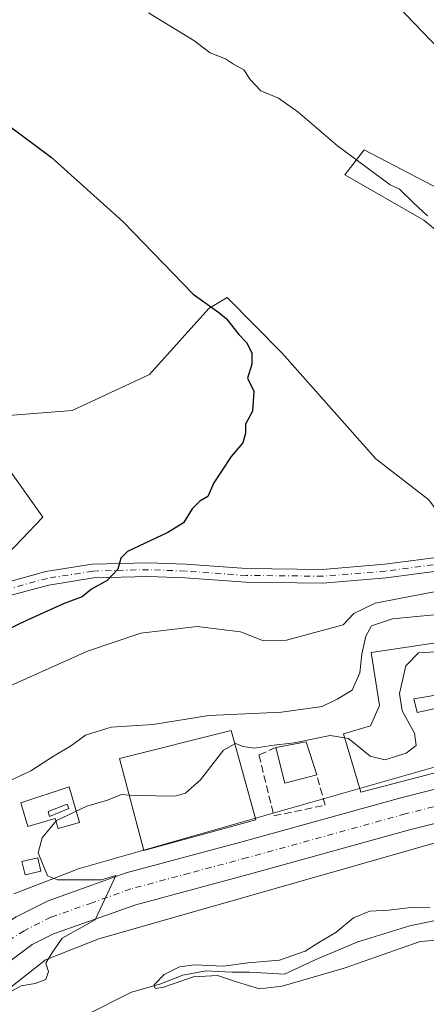
# Model space of a CAD drawing. Units: metres. Extents: x 556432 to 559889, y 4710155 to 4712497.
# Drawn here: x 559421 to 559511, y 4711385 to 4711601 of the extents above; entities that cross this region are included whole.
import ezdxf

# ---------------------------------------------------------------- set-up
doc = ezdxf.new("R2010")
doc.units = ezdxf.units.M
doc.header["$MEASUREMENT"] = 0
doc.linetypes.add('DGN Style 3', pattern=[2.307223458686699, 1.648016756204785, -0.6592067024819142])
doc.linetypes.add('DGN Style 4', pattern=[2.6384748266838614, 1.318413404963828, -0.6592067024819142, 0.001648016756204785, -0.6592067024819142])
for name, color, linetype, lineweight in [('Arbolado forestal CxS', 92, 'Continuous', 0), ('Carretera de calzada única Cxs', 7, 'Continuous', 13), ('Carretera de calzada única eje', 7, 'DGN Style 4', 0), ('Corriente natural lineal', 142, 'Continuous', 13), ('Cultivos herbáceos CxS', 92, 'Continuous', 0), ('Cultivos leñosos CxS', 92, 'Continuous', 0), ('Curva de nivel maestra', 30, 'Continuous', 30), ('Curva de nivel normal', 30, 'Continuous', 0), ('Edificación', 1, 'Continuous', 13), ('Edificación Cxs', 1, 'Continuous', 13), ('Muro lineal', 1, 'DGN Style 3', 13), ('Núcleo urbano CxS', 7, 'Continuous', 0), ('Piscina CxS', 4, 'Continuous', 0), ('Pista no pavimentada Cxs', 111, 'Continuous', 0), ('Pista no pavimentada eje', 91, 'DGN Style 4', 0)]:
    doc.layers.add(name, color=color, linetype=linetype, lineweight=lineweight)

# ---------------------------------------------------------------- blocks, each defined once
blk = doc.blocks.new('*U31')
at = {"layer": 'Cultivos herbáceos CxS', "color": 92, "linetype": 'Continuous', "lineweight": 0}
for points in [[(559543.5473999997, 4711548.036499999, 466.4397999999928), (559496.8755000001, 4711572.3895, 468.420299999998), (559492.6019000001, 4711566.939300001, 470.9685000000027), (559510.0015000004, 4711556.9345, 470.3249000000069), (559521.6432999996, 4711547.409499999, 470.1242000000057)], [(559511.0598999998, 4711495.551100001, 472.8530000000028), (559499.4182000002, 4711504.546900001, 473.4744000000064), (559478.7808999997, 4711527.8303, 474.1570000000065), (559466.7313000001, 4711539.962900001, 474.5136000000057), (559462.7673000004, 4711537.5777, 475.0785000000033), (559449.6765000002, 4711523.067700001, 477.3190000000032), (559432.7432000004, 4711515.1303, 479.0298999999941), (559414.0100999996, 4711513.683900001, 480.5247999999993)], [(559417.8864000002, 4711503.5427, 479.2514999999985), (559426.2790999999, 4711491.7105, 477.3797999999952), (559418.4961999999, 4711483.579299999, 477.193299999999)]]:
    blk.add_polyline3d(points, dxfattribs=at)
blk = doc.blocks.new('*U32')
at = {"layer": 'Núcleo urbano CxS', "color": 7, "linetype": 'Continuous', "lineweight": 0}
for points in [[(559670.5192999998, 4711462.065199999, 454.6551000000036), (559626.0706000002, 4711450.415300001, 455.8604999999953), (559529.3633000003, 4711425.0691, 457.5369000000064), (559515.7964000005, 4711421.1929, 457.8573000000034), (559438.6048999997, 4711399.1406, 459.4937000000064), (559426.8693000004, 4711394.538100001, 460.2648000000045), (559419.2710999995, 4711388.4946, 460.5323000000063)], [(559419.9090999998, 4711408.994700001, 461.1266999999935), (559427.8491000002, 4711412.108899999, 460.8108999999968), (559433.119, 4711414.1757, 459.8420999999944), (559433.4683999997, 4711414.303500001, 459.8393999999971), (559433.8425000003, 4711414.4202, 459.8359000000055), (559525.0528999995, 4711440.477499999, 457.946299999996), (559525.1799, 4711440.5123, 457.9453000000067), (559525.2011000002, 4711440.518100001, 457.945200000002), (559525.2116, 4711440.5209, 457.9450999999972), (559525.2220999999, 4711440.523700001, 457.945000000007), (559565.8191999998, 4711451.1644, 457.7532000000065), (559666.4493000006, 4711477.538799999, 456.3040000000037), (559683.5179000003, 4711482.0756, 455.4070999999968)]]:
    blk.add_polyline3d(points, dxfattribs=at)

msp = doc.modelspace()

# ---------------------------------------------------------------- linework, layer by layer
at = {"layer": 'Arbolado forestal CxS', "color": 92, "linetype": 'Continuous', "lineweight": 0}
for points in [[(559734.3256999999, 4711483.879799999, 453.1425000000018), (559733.8812999995, 4711483.6033, 453.163400000005), (559733.4195999998, 4711483.3566, 453.1861000000063), (559733.3510999996, 4711483.322899999, 453.1895999999979), (559712.8909, 4711473.474500001, 453.7314000000042), (559712.4824999999, 4711473.2917, 453.7409999999945), (559711.9926000005, 4711473.1075, 453.7486000000063), (559711.4914999995, 4711472.955800001, 453.7581000000064), (559711.4841999998, 4711472.953700001, 453.7581999999966), (559711.4760999996, 4711472.951500001, 453.7584000000061), (559695.8762999997, 4711468.8049, 454.0500000000029), (559670.5460000001, 4711462.0722, 454.6548000000039), (559670.5394000001, 4711462.070499999, 454.6548999999941), (559670.5327000003, 4711462.068700001, 454.6549999999989), (559670.5292999996, 4711462.0678, 454.6549999999989), (559670.5192999998, 4711462.065199999, 454.6551000000036), (559626.0706000002, 4711450.415300001, 455.8604999999953), (559529.3633000003, 4711425.0691, 457.5369000000064), (559515.7964000005, 4711421.1929, 457.8573000000034), (559438.6048999997, 4711399.1406, 459.4937000000064), (559426.8693000004, 4711394.538100001, 460.2648000000045), (559419.2710999995, 4711388.4946, 460.5323000000063)], [(559419.2710999995, 4711388.4946, 460.5323000000063), (559426.8693000004, 4711394.538100001, 460.2648000000045), (559438.6048999997, 4711399.1406, 459.4937000000064), (559515.7964000005, 4711421.1929, 457.8573000000034), (559529.3633000003, 4711425.0691, 457.5369000000064), (559626.0706000002, 4711450.415300001, 455.8604999999953), (559670.5192999998, 4711462.065199999, 454.6551000000036)]]:
    msp.add_polyline3d(points, dxfattribs=at)
at = {"layer": 'Carretera de calzada única Cxs', "color": 7, "linetype": 'Continuous', "lineweight": 13}
for points in [[(559258.9301000005, 4711288.170100001, 466.9407999999967), (559263.1401000004, 4711289.770099999, 466.7176999999938), (559287.4200999998, 4711298.6501, 465.8077999999951), (559307.7801000001, 4711307.370100001, 465.1441999999952), (559318.1401000004, 4711313.130100001, 464.8635999999969), (559329.3000999996, 4711322.090100001, 464.4275999999954), (559355.8601000002, 4711346.7301, 464.141499999998), (559393.3800999997, 4711380.4901, 462.3632999999973), (559408.9801000003, 4711395.610099999, 461.6576999999961), (559413.6501000002, 4711399.6801, 461.9428000000044), (559420.4001000002, 4711403.950099999, 461.9665999999997), (559427.4700999996, 4711407.5101, 461.3359999999957), (559444.5401, 4711413.610099999, 460.733699999997), (559470.2600999996, 4711420.4901, 461.0375000000058), (559504.9401000004, 4711430.090100001, 460.2788), (559538.5401, 4711438.5701, 458.7823000000063), (559603.7401000002, 4711455.610099999, 458.0534999999945), (559675.6201, 4711474.4101, 457.7151000000013), (559690.3501000004, 4711477.960100001, 455.0813999999955), (559708.8400999998, 4711482.9101, 454.584400000007), (559723.0000999998, 4711488.780099999, 454.1500999999989)], [(559721.2139999997, 4711481.452299999, 453.5610000000015), (559718.7401000002, 4711480.190099999, 453.6374999999971), (559711.3201000001, 4711477.0701, 453.9241000000038), (559692.7401000002, 4711471.5601, 454.2966000000015), (559677.5100999996, 4711467.370100001, 454.5427999999956), (559605.5900999998, 4711448.5601, 456.8317999999999), (559540.3501000004, 4711431.5101, 458.3236000000034), (559506.8000999996, 4711423.040100001, 463.6723000000056), (559472.1700999998, 4711413.460100001, 461.5194999999949), (559446.7001, 4711406.640100001, 461.9706000000006), (559428.5800999999, 4711400.2401, 460.4444999999978), (559423.9001000002, 4711397.870100001, 460.6031999999978), (559413.8201000001, 4711390.350099999, 461.4406000000017), (559398.2600999996, 4711375.270099999, 462.5483999999997), (559360.6801000005, 4711341.460100001, 463.0706999999966), (559333.9700999996, 4711316.6801, 464.8610999999946), (559322.1401000004, 4711307.1801, 467.4180999999954), (559310.9301000005, 4711300.950099999, 466.0332000000053), (559290.0601000004, 4711292.0101, 469.6926999999997), (559276.0301000001, 4711286.880100001, 469.8720999999932)], [(559420.4001000002, 4711403.950099999, 461.9665999999997), (559427.4700999996, 4711407.5101, 461.3359999999957), (559444.5401, 4711413.610099999, 460.733699999997), (559470.2600999996, 4711420.4901, 461.0375000000058), (559504.9401000004, 4711430.090100001, 460.2788), (559538.5401, 4711438.5701, 458.7823000000063), (559603.7401000002, 4711455.610099999, 458.0534999999945), (559675.6201, 4711474.4101, 457.7151000000013)], [(559677.5100999996, 4711467.370100001, 454.5427999999956), (559605.5900999998, 4711448.5601, 456.8317999999999), (559540.3501000004, 4711431.5101, 458.3236000000034), (559506.8000999996, 4711423.040100001, 463.6723000000056), (559472.1700999998, 4711413.460100001, 461.5194999999949), (559446.7001, 4711406.640100001, 461.9706000000006), (559428.5800999999, 4711400.2401, 460.4444999999978), (559423.9001000002, 4711397.870100001, 460.6031999999978), (559413.8201000001, 4711390.350099999, 461.4406000000017)]]:
    msp.add_polyline3d(points, dxfattribs=at)
at = {"layer": 'Carretera de calzada única eje', "color": 7, "linetype": 'DGN Style 4', "lineweight": 0}
msp.add_polyline3d([(559722.5201000003, 4711485.3201, 453.684500000003), (559720.8701, 4711484.4801, 453.9285999999993), (559713.7901, 4711481.550100001, 453.741200000004), (559710.0601000004, 4711479.9801, 453.9535999999935), (559700.7901, 4711477.2301, 454.059500000003), (559691.5401, 4711474.7601, 454.3840999999957), (559683.9301000005, 4711472.6601, 454.5491000000038), (559676.5601000004, 4711470.890100001, 455.5641999999935), (559640.6001000004, 4711461.4801, 456.6628000000055), (559604.6601, 4711452.0801, 456.4182000000001), (559572.0601000004, 4711443.5601, 457.0089000000008), (559539.4501, 4711435.040100001, 457.9636000000028), (559522.6700999998, 4711430.800100001, 458.1667000000016), (559505.8701, 4711426.5601, 459.3203000000067), (559471.2200999996, 4711416.970100001, 459.5252000000037), (559458.4801000003, 4711413.5601, 462.8484999999928), (559445.6201, 4711410.120100001, 460.6156000000047), (559437.0800999999, 4711407.0701, 460.3374999999942), (559428.0201000003, 4711403.870100001, 460.7630999999965), (559422.1501000002, 4711400.9101, 461.1169999999984), (559418.7701000003, 4711398.770099999, 461.2826999999961)], dxfattribs=at)
at = {"layer": 'Corriente natural lineal', "color": 142, "linetype": 'Continuous', "lineweight": 13}
msp.add_polyline3d([(559435.1452000003, 4711382.1185, 458.4235999999946), (559445.7268000003, 4711387.430000001, 457.0521000000008), (559451.9902999997, 4711389.1766, 456.5590999999986), (559457.0174000004, 4711391.161, 456.4992999999959), (559462.1767999995, 4711392.087099999, 456.4035000000004), (559464.8227000004, 4711391.954800001, 456.4630000000034), (559467.8388999999, 4711391.848900001, 456.5007999999943), (559471.6489000004, 4711391.848900001, 456.0620999999956), (559479.3595000004, 4711391.398800001, 455.8977000000014), (559486.0952000003, 4711394.547700001, 455.8801999999997), (559495.4615000002, 4711398.5164, 454.8169999999955), (559506.8914999999, 4711402.0089, 455.2050000000018), (559518.4802999999, 4711404.3902, 455.3956000000035), (559535.3964999998, 4711408.194700001, 453.9345999999932), (559560.9501, 4711415.210100001, 453.662599999996), (559565.8800999997, 4711416.0801, 452.8990999999951), (559582.6501000002, 4711417.5601, 452.5583999999944), (559589.4301000005, 4711417.850099999, 453.1106), (559601.5900999998, 4711417.770099999, 452.6506999999983), (559630.7500999998, 4711418.170100001, 451.9787000000069), (559645.7301000003, 4711418.870100001, 452.2627000000066), (559660.8300999999, 4711420.170100001, 451.4328999999998), (559668.6834000004, 4711420.9527, 450.9340999999986)], dxfattribs=at)
at = {"layer": 'Cultivos herbáceos CxS', "color": 92, "linetype": 'Continuous', "lineweight": 0}
for points in [[(559633.6335000005, 4711532.496099999, 460.7823999999965), (559631.7374999998, 4711531.378900001, 461.0743999999977), (559587.6630999995, 4711509.9627, 466.9101999999984), (559570.2969000004, 4711536.075099999, 466.0853000000062), (559543.5473999997, 4711548.036499999, 466.4397999999928), (559496.8755000001, 4711572.3895, 468.420299999998), (559492.6019000001, 4711566.939300001, 470.9685000000027), (559510.0015000004, 4711556.9345, 470.3249000000069), (559521.6432999996, 4711547.409499999, 470.1242000000057), (559538.5765000005, 4711538.4135, 469.7268999999943), (559560.2725000001, 4711529.4177, 468.6190999999963), (559576.1475000001, 4711513.013499999, 469.5335999999952), (559575.6183000002, 4711501.371900001, 469.4146999999939), (559550.2182999998, 4711491.846899999, 470.9042000000045), (559518.4682999998, 4711485.496900001, 472.3791000000056), (559511.0598999998, 4711495.551100001, 472.8530000000028), (559499.4182000002, 4711504.546900001, 473.4744000000064), (559478.7808999997, 4711527.8303, 474.1570000000065), (559466.7313000001, 4711539.962900001, 474.5136000000057), (559462.7673000004, 4711537.5777, 475.0785000000033), (559449.6765000002, 4711523.067700001, 477.3190000000032), (559432.7432000004, 4711515.1303, 479.0298999999941), (559414.0100999996, 4711513.683900001, 480.5247999999993)], [(559417.8864000002, 4711503.5427, 479.2514999999985), (559426.2790999999, 4711491.7105, 477.3797999999952), (559418.4961999999, 4711483.579299999, 477.193299999999)]]:
    msp.add_polyline3d(points, dxfattribs=at)
at = {"layer": 'Cultivos leñosos CxS', "color": 92, "linetype": 'Continuous', "lineweight": 0}
for points in [[(559633.6335000005, 4711532.496099999, 460.7823999999965), (559631.7374999998, 4711531.378900001, 461.0743999999977), (559587.6630999995, 4711509.9627, 466.9101999999984), (559570.2969000004, 4711536.075099999, 466.0853000000062), (559543.5473999997, 4711548.036499999, 466.4397999999928), (559496.8755000001, 4711572.3895, 468.420299999998), (559492.6019000001, 4711566.939300001, 470.9685000000027), (559510.0015000004, 4711556.9345, 470.3249000000069), (559521.6432999996, 4711547.409499999, 470.1242000000057), (559538.5765000005, 4711538.4135, 469.7268999999943), (559560.2725000001, 4711529.4177, 468.6190999999963), (559576.1475000001, 4711513.013499999, 469.5335999999952), (559575.6183000002, 4711501.371900001, 469.4146999999939), (559550.2182999998, 4711491.846899999, 470.9042000000045), (559518.4682999998, 4711485.496900001, 472.3791000000056), (559511.0598999998, 4711495.551100001, 472.8530000000028), (559499.4182000002, 4711504.546900001, 473.4744000000064), (559478.7808999997, 4711527.8303, 474.1570000000065), (559466.7313000001, 4711539.962900001, 474.5136000000057), (559462.7673000004, 4711537.5777, 475.0785000000033), (559449.6765000002, 4711523.067700001, 477.3190000000032), (559432.7432000004, 4711515.1303, 479.0298999999941), (559414.0100999996, 4711513.683900001, 480.5247999999993)], [(559521.6432999996, 4711547.409499999, 470.1242000000057), (559510.0015000004, 4711556.9345, 470.3249000000069), (559492.6019000001, 4711566.939300001, 470.9685000000027), (559496.8755000001, 4711572.3895, 468.420299999998), (559543.5473999997, 4711548.036499999, 466.4397999999928)], [(559414.0100999996, 4711513.683900001, 480.5247999999993), (559432.7432000004, 4711515.1303, 479.0298999999941), (559449.6765000002, 4711523.067700001, 477.3190000000032), (559462.7673000004, 4711537.5777, 475.0785000000033), (559466.7313000001, 4711539.962900001, 474.5136000000057), (559478.7808999997, 4711527.8303, 474.1570000000065), (559499.4182000002, 4711504.546900001, 473.4744000000064), (559511.0598999998, 4711495.551100001, 472.8530000000028)], [(559418.4961999999, 4711483.579299999, 477.193299999999), (559426.2790999999, 4711491.7105, 477.3797999999952), (559417.8864000002, 4711503.5427, 479.2514999999985)], [(559417.8864000002, 4711503.5427, 479.2514999999985), (559426.2790999999, 4711491.7105, 477.3797999999952), (559418.4961999999, 4711483.579299999, 477.193299999999)], [(559683.5179000003, 4711482.0756, 455.4070999999968), (559666.4493000006, 4711477.538799999, 456.3040000000037), (559565.8191999998, 4711451.1644, 457.7532000000065), (559525.2220999999, 4711440.523700001, 457.945000000007), (559525.2116, 4711440.5209, 457.9450999999972), (559525.2011000002, 4711440.518100001, 457.945200000002), (559525.1799, 4711440.5123, 457.9453000000067), (559525.0528999995, 4711440.477499999, 457.946299999996), (559433.8425000003, 4711414.4202, 459.8359000000055), (559433.4683999997, 4711414.303500001, 459.8393999999971), (559433.119, 4711414.1757, 459.8420999999944), (559427.8491000002, 4711412.108899999, 460.8108999999968), (559419.9090999998, 4711408.994700001, 461.1266999999935)], [(559683.5179000003, 4711482.0756, 455.4070999999968), (559666.4493000006, 4711477.538799999, 456.3040000000037), (559565.8191999998, 4711451.1644, 457.7532000000065), (559525.2220999999, 4711440.523700001, 457.945000000007), (559525.2116, 4711440.5209, 457.9450999999972), (559525.2011000002, 4711440.518100001, 457.945200000002), (559525.1799, 4711440.5123, 457.9453000000067), (559525.0528999995, 4711440.477499999, 457.946299999996), (559433.8425000003, 4711414.4202, 459.8359000000055), (559433.4683999997, 4711414.303500001, 459.8393999999971), (559433.119, 4711414.1757, 459.8420999999944), (559427.8491000002, 4711412.108899999, 460.8108999999968), (559419.9090999998, 4711408.994700001, 461.1266999999935)]]:
    msp.add_polyline3d(points, dxfattribs=at)
at = {"layer": 'Curva de nivel maestra', "color": 30, "linetype": 'Continuous', "lineweight": 30, "elevation": 475, "flags": 128}
msp.add_lwpolyline([(559401.9900000002, 4711590.1801), (559428.0899999999, 4711570.8201), (559443.9000000004, 4711556.630100001), (559459.3099999996, 4711540.710100001), (559464.9000000004, 4711536.710100001), (559466.5899999999, 4711535.3101), (559469.3499999996, 4711531.8301), (559471, 4711530.0701), (559472.1799999997, 4711527.8301), (559472.2000000002, 4711525.3201), (559471.2599999999, 4711522.2601), (559472.6500000004, 4711519.420100001), (559472.3200000003, 4711515.020099999), (559470.79, 4711512.140100001), (559470.7599999999, 4711510.210100001), (559470.2300000004, 4711508.050100001), (559467.6600000003, 4711505.0701), (559463.8300000001, 4711499.290100001), (559462.4900000002, 4711496.300100001), (559460.7300000004, 4711495.220100001), (559459.0499999998, 4711493.5601), (559457.1399999997, 4711490.520099999), (559453.7000000002, 4711488.390100001), (559444.8399999999, 4711484.190099999), (559443.4400000004, 4711482.7401), (559442.7199999997, 4711480.290100001), (559440.3799999999, 4711477.800100001), (559436.9900000002, 4711475.960100001), (559434.9199999999, 4711474.2401), (559430.9600000001, 4711472.780099999), (559422.5, 4711468.9801), (559412.2800000003, 4711464.050100001)], dxfattribs=at)
at = {"layer": 'Curva de nivel normal', "color": 30, "linetype": 'Continuous', "lineweight": 0, "flags": 128}
for points, elevation in [([(559504.2599999999, 4711603.9301), (559527.75, 4711579.4901)], 465), ([(559510.7699999996, 4711557.920100001), (559507.7199999997, 4711560.7501), (559504.6399999997, 4711563.790100001), (559502.5999999996, 4711564.7401), (559490.9800000004, 4711573.270099999), (559482.3200000003, 4711580.720100001), (559478.0199999996, 4711583.7401), (559474.1500000004, 4711585.380100001), (559471.8300000001, 4711587.880100001), (559470.4500000002, 4711590.0001), (559468.1500000004, 4711591.210100001), (559466.4299999997, 4711592.390100001), (559463.0099999999, 4711593.710100001), (559459.4600000001, 4711596.420100001), (559449.4800000004, 4711602.470100001)], 470), ([(559416.2100000001, 4711453.4801), (559436.0499999998, 4711462.340100001), (559447.7699999996, 4711466.2401), (559460.1799999997, 4711467.7401), (559469.6900000004, 4711466.540100001), (559474.7400000002, 4711464.600099999), (559479.7699999996, 4711464.720100001), (559487.6399999997, 4711466.8201), (559492.2699999996, 4711468.130100001), (559494.5999999996, 4711470.5601), (559499.2699999996, 4711472.850099999), (559514.5099999999, 4711475.770099999)], 470), ([(559516.0099999999, 4711470.640100001), (559503.0499999998, 4711469.4001), (559498.4699999997, 4711467.9001), (559497.25, 4711465.610099999), (559496.3700000001, 4711461.670100001), (559495.9199999999, 4711457.550100001), (559494.2000000002, 4711453.770099999), (559490.9299999997, 4711451.7601), (559487.5999999996, 4711450.1601), (559478.7199999997, 4711448.9101), (559462.7000000002, 4711448.210100001), (559450.4699999997, 4711446.210100001), (559441.2800000003, 4711445.590100001), (559435.6200000001, 4711443.890100001), (559432.3600000005, 4711441.470100001), (559428.6100000005, 4711439.280099999), (559423.6100000005, 4711436.040100001), (559415.6100000005, 4711432.280099999)], 465), ([(559492.6205000002, 4711443.2465), (559493.4000000004, 4711443.110099999), (559498.2000000002, 4711439.270099999), (559501.4299999997, 4711438.470100001), (559506.0899999999, 4711439.940099999), (559508.2999999998, 4711441.5701), (559507.9199999999, 4711444.280099999), (559505.2000000002, 4711449.2301), (559504.6500000004, 4711453.0001), (559505.9900000002, 4711459.0801), (559508.79, 4711461.960100001), (559512.5999999996, 4711462.190099999), (559516.29, 4711462.5801), (559518.7199999997, 4711462.360099999), (559520.9500000002, 4711460.7301), (559521.5861999998, 4711459.372099999)], 460), ([(559468.4395000003, 4711441.943), (559468.6500000004, 4711442.0601), (559470.1900000004, 4711441.380100001), (559472.79, 4711440.9801), (559476.4299999997, 4711441.620100001), (559481.4600000001, 4711442.200099999), (559489.4000000004, 4711443.8101), (559492.6205000002, 4711443.2465)], 460), ([(559445.2317000004, 4711430.7084), (559446.8799999999, 4711430.5801), (559455.3700000001, 4711430.470100001), (559457.5800000001, 4711431.130100001), (559460.9299999997, 4711434.050100001), (559465.9699999997, 4711440.5701), (559468.4395000003, 4711441.943)], 460), ([(559416.9299999997, 4711386.2401), (559421.5, 4711388.840100001), (559424.6200000001, 4711389.3301), (559426.9600000001, 4711390.210100001), (559427.5300000003, 4711391.970100001), (559426.9600000001, 4711393.8301), (559428.2100000001, 4711395.970100001), (559430.5499999998, 4711399.270099999), (559437.7999999998, 4711403.3301), (559441, 4711410.170100001), (559442.2999999998, 4711413.0701), (559439.0800000001, 4711412.0801), (559429.4699999997, 4711412.0701), (559427.3200000003, 4711412.960100001), (559425.2100000001, 4711418.020099999), (559426.0899999999, 4711421.3301), (559429.25, 4711425.140100001), (559435.9400000004, 4711428.290100001), (559440.4800000004, 4711429.600099999), (559443.54, 4711430.840100001), (559445.2317000004, 4711430.7084)], 460), ([(559521.1699999999, 4711399.530099999), (559509.1600000003, 4711398.550100001), (559492.4600000001, 4711392.700099999), (559478.8200000003, 4711388.7301), (559473.8600000005, 4711388.1601), (559469.0099999999, 4711389.640100001), (559464.6100000005, 4711391.090100001), (559459.3799999999, 4711390.800100001), (559452.75, 4711388.5601), (559450.9500000002, 4711388.2501), (559450.7300000004, 4711389.0601), (559452.9299999997, 4711391.280099999), (559456.2699999996, 4711392.960100001), (559459.5999999996, 4711393.4001), (559465.9299999997, 4711393.1601), (559471.2699999996, 4711393.880100001), (559478.2699999996, 4711394.450099999), (559483.9299999997, 4711396.4301), (559486.9299999997, 4711398.300100001), (559490.5999999996, 4711400.5101), (559494.5199999996, 4711403.7401), (559498.1399999997, 4711405.2501), (559502.2999999998, 4711405.460100001), (559507.7999999998, 4711406.090100001), (559511.3700000001, 4711405.9801)], 455)]:
    msp.add_lwpolyline(points, dxfattribs=dict(at, elevation=elevation))
at = {"layer": 'Edificación', "color": 1, "linetype": 'Continuous', "lineweight": 13}
for points in [[(559432.0526999999, 4711432.535399999, 462.7897999999987), (559434.3378999997, 4711424.717599999, 460.7767000000022), (559429.6094000004, 4711423.3354, 461.4998000000051), (559428.9527000003, 4711425.5821, 462.3611999999994), (559422.9551999997, 4711423.829, 463.4861999999994), (559421.4471000005, 4711428.988299999, 464.3145999999979), (559432.0526999999, 4711432.535399999, 462.7897999999987)], [(559425.8408000004, 4711414.0297, 461.8987000000052), (559422.3996000001, 4711413.192700001, 462.0118999999977), (559421.6852000002, 4711416.129600001, 462.3178000000044), (559425.1446000002, 4711416.8917, 461.9450999999972), (559425.8408000004, 4711414.0297, 461.8987000000052)]]:
    msp.add_polyline3d(points, dxfattribs=at)
at = {"layer": 'Edificación Cxs', "color": 1, "linetype": 'Continuous', "lineweight": 13, "flags": 128}
for points, elevation in [([(559507.7901, 4711451.840100001), (559508.5100999996, 4711448.8101), (559519.4200999998, 4711451.290100001), (559522.8201000001, 4711438.3301), (559496.1401000004, 4711431.360099999), (559492.3501000004, 4711444.1601), (559498.2301000003, 4711445.9301), (559500.2600999996, 4711450.4001), (559498.3901000004, 4711462.0101), (559520.9401000004, 4711465.360099999), (559522.1401000004, 4711454.2401)], 465.8031999999948), ([(559432.0526999999, 4711432.535399999), (559434.3378999997, 4711424.717599999), (559429.6094000004, 4711423.3354), (559428.9527000003, 4711425.5821), (559422.9551999997, 4711423.829), (559421.4471000005, 4711428.988299999)], 464.3145999999978)]:
    msp.add_lwpolyline(points, close=True, dxfattribs=dict(at, elevation=elevation))
at = {"layer": 'Edificación Cxs', "color": 1, "linetype": 'Continuous', "lineweight": 13, "extrusion": (0.3086934412989294, -0.1886982845491092, 0.9322560360261809), "elevation": -715901.1838969941, "flags": 128}
msp.add_lwpolyline([(4311682.483622055, 1845961.098375339), (4311687.072059514, 1845955.658618056), (4311682.063529664, 1845949.495531429)], dxfattribs=at)
at = {"layer": 'Edificación Cxs', "color": 1, "linetype": 'Continuous', "lineweight": 13, "extrusion": (0.349573249888905, -0.1247309353568587, 0.9285691879053022), "elevation": -391653.1651708076, "flags": 128}
msp.add_lwpolyline([(4625444.447758527, 981079.8749504427), (4625440.438377458, 981086.3039949985), (4625447.070927716, 981091.1851868606)], dxfattribs=at)
at = {"layer": 'Edificación Cxs', "color": 1, "linetype": 'Continuous', "lineweight": 13}
for points in [[(559507.7901, 4711451.840100001, 464.2342000000062), (559508.5100999996, 4711448.8101, 462.9418000000006), (559519.4200999998, 4711451.290100001, 462.6343999999954), (559522.8201000001, 4711438.3301, 461.5636999999988), (559496.1401000004, 4711431.360099999, 461.4110999999976), (559492.3501000004, 4711444.1601, 463.0636999999988), (559498.2301000003, 4711445.9301, 463.2430000000023), (559500.2600999996, 4711450.4001, 464.1217999999935), (559498.3901000004, 4711462.0101, 465.8031999999948), (559520.9401000004, 4711465.360099999, 463.929999999993), (559522.1401000004, 4711454.2401, 462.7706000000035), (559507.7901, 4711451.840100001, 464.2342000000062)], [(559473.0701000001, 4711425.290100001, 461.7596000000049), (559448.4600999998, 4711418.5601, 463.0121000000072), (559443.1001000004, 4711438.7301, 463.7467999999935), (559467.6201, 4711444.890100001, 464.3929000000062), (559473.0701000001, 4711425.290100001, 461.7596000000049)]]:
    msp.add_polyline3d(points, dxfattribs=at)
for points in [[(559473.0701000001, 4711425.290100001, 464.3929000000062), (559448.4600999998, 4711418.5601, 464.3929000000062), (559443.1001000004, 4711438.7301, 464.3929000000062), (559467.6201, 4711444.890100001, 464.3929000000062)], [(559486.4301000005, 4711435.130100001, 464.1052999999956), (559479.4600999998, 4711433.360099999, 464.1052999999956), (559477.4200999998, 4711441.130100001, 464.1052999999956), (559484.1401000004, 4711442.4001, 464.1052999999956)], [(559425.8408000004, 4711414.0297, 462.3178000000044), (559422.3996000001, 4711413.192700001, 462.3178000000044), (559421.6852000002, 4711416.129600001, 462.3178000000044), (559425.1446000002, 4711416.8917, 462.3178000000044)]]:
    msp.add_3dface(points, dxfattribs=at)
at = {"layer": 'Muro lineal', "color": 1, "linetype": 'DGN Style 3', "lineweight": 13}
msp.add_polyline3d([(559477.4200999998, 4711441.130100001, 464.1052999999956), (559473.7500999998, 4711439.520099999, 464.7897999999987), (559477.0301000001, 4711426.1601, 460.1965000000055), (559488.3000999996, 4711428.4801, 459.4949999999953), (559486.4301000005, 4711435.130100001, 459.9073999999965)], dxfattribs=at)
at = {"layer": 'Núcleo urbano CxS', "color": 7, "linetype": 'Continuous', "lineweight": 0}
for points in [[(559734.3256999999, 4711483.879799999, 453.1425000000018), (559733.8812999995, 4711483.6033, 453.163400000005), (559733.4195999998, 4711483.3566, 453.1861000000063), (559733.3510999996, 4711483.322899999, 453.1895999999979), (559712.8909, 4711473.474500001, 453.7314000000042), (559712.4824999999, 4711473.2917, 453.7409999999945), (559711.9926000005, 4711473.1075, 453.7486000000063), (559711.4914999995, 4711472.955800001, 453.7581000000064), (559711.4841999998, 4711472.953700001, 453.7581999999966), (559711.4760999996, 4711472.951500001, 453.7584000000061), (559695.8762999997, 4711468.8049, 454.0500000000029), (559670.5460000001, 4711462.0722, 454.6548000000039), (559670.5394000001, 4711462.070499999, 454.6548999999941), (559670.5327000003, 4711462.068700001, 454.6549999999989), (559670.5292999996, 4711462.0678, 454.6549999999989), (559670.5192999998, 4711462.065199999, 454.6551000000036), (559626.0706000002, 4711450.415300001, 455.8604999999953), (559529.3633000003, 4711425.0691, 457.5369000000064), (559515.7964000005, 4711421.1929, 457.8573000000034), (559438.6048999997, 4711399.1406, 459.4937000000064), (559426.8693000004, 4711394.538100001, 460.2648000000045), (559419.2710999995, 4711388.4946, 460.5323000000063)], [(559683.5179000003, 4711482.0756, 455.4070999999968), (559666.4493000006, 4711477.538799999, 456.3040000000037), (559565.8191999998, 4711451.1644, 457.7532000000065), (559525.2220999999, 4711440.523700001, 457.945000000007), (559525.2116, 4711440.5209, 457.9450999999972), (559525.2011000002, 4711440.518100001, 457.945200000002), (559525.1799, 4711440.5123, 457.9453000000067), (559525.0528999995, 4711440.477499999, 457.946299999996), (559433.8425000003, 4711414.4202, 459.8359000000055), (559433.4683999997, 4711414.303500001, 459.8393999999971), (559433.119, 4711414.1757, 459.8420999999944), (559427.8491000002, 4711412.108899999, 460.8108999999968), (559419.9090999998, 4711408.994700001, 461.1266999999935)]]:
    msp.add_polyline3d(points, dxfattribs=at)
at = {"layer": 'Piscina CxS', "color": 4, "linetype": 'Continuous', "lineweight": 0}
msp.add_polyline3d([(559431.9600999998, 4711427.7401, 460.9186999999947), (559427.7600999996, 4711426.040100001, 461.1334999999963), (559427.4200999998, 4711427.090100001, 461.4419000000053), (559431.6300999997, 4711428.720100001, 461.288400000005), (559431.9600999998, 4711427.7401, 460.9186999999947)], dxfattribs=at)
msp.add_3dface([(559431.9600999998, 4711427.7401, 460.9186999999947), (559427.7600999996, 4711426.040100001, 461.1334999999963), (559427.4200999998, 4711427.090100001, 461.4419000000053), (559431.6300999997, 4711428.720100001, 461.288400000005)], dxfattribs=at)
at = {"layer": 'Pista no pavimentada Cxs', "color": 111, "linetype": 'Continuous', "lineweight": 0}
for points in [[(559418.0286999998, 4711477.3431, 476.6143000000012), (559426.9441000001, 4711479.774499999, 476.3353000000062), (559437.1234999998, 4711481.3903, 475.8813999999985), (559449.4949000003, 4711481.7117, 475.1870000000054), (559457.6640999997, 4711481.3913, 474.7554999999993), (559470.9769000001, 4711480.440300001, 474.2158999999957), (559487.6907000003, 4711480.2827, 473.4551999999967), (559501.3963000001, 4711481.385500001, 472.8644000000059), (559514.4512999998, 4711483.115700001, 472.5322000000015), (559537.3892999999, 4711488.810699999, 471.6101000000053), (559552.1231000006, 4711492.454500001, 470.6986000000034), (559565.0005000001, 4711496.2235, 469.9535000000033), (559574.3859000001, 4711500.6033, 469.4517999999953), (559590.9545, 4711509.439900001, 466.9162000000069), (559599.0487000002, 4711514.836100001, 465.710699999996), (559609.7065000003, 4711520.562700001, 464.3329999999987), (559618.7969000004, 4711526.2049, 463.3371999999945), (559626.0049000002, 4711531.997099999, 461.7872999999963), (559627.1706999998, 4711534.560900001, 461.3508000000002), (559627.0648999996, 4711537.1009, 461.2001000000019), (559626.3469000002, 4711539.999299999, 461.2571999999927)], [(559636.5346999997, 4711534.312100001, 461.5286000000052), (559633.0972999996, 4711532.973300001, 461.0803000000015), (559628.3169, 4711530.0065, 461.8965000000026), (559620.5339000003, 4711523.7521, 464.7793999999994), (559611.2090999996, 4711517.964299999, 464.5791000000027), (559600.5943, 4711512.2609, 465.982799999998), (559592.4961000001, 4711506.8621, 467.2244999999967), (559575.7270999998, 4711497.918500001, 469.0587999999989), (559566.0623000005, 4711493.408299999, 469.8092000000034), (559552.9049000005, 4711489.557499999, 470.578999999998), (559538.1108999997, 4711485.898700001, 471.5089000000008), (559515.0115, 4711480.163699999, 472.2214999999997), (559501.7138999999, 4711478.4013, 472.6817000000011), (559487.7969000004, 4711477.281500001, 473.1349999999948), (559470.8557000002, 4711477.441500001, 473.695200000002), (559457.4983000001, 4711478.395500001, 474.3464999999997), (559449.4751000004, 4711478.710100001, 474.9728999999934), (559437.3989000004, 4711478.396500001, 475.5580000000046), (559427.5756999999, 4711476.837300001, 476.1416999999929), (559419.0285, 4711474.506300001, 476.4882999999973)], [(559418.0286999998, 4711477.3431, 476.6143000000012), (559426.9441000001, 4711479.774499999, 476.3353000000062), (559437.1234999998, 4711481.3903, 475.8813999999985), (559449.4949000003, 4711481.7117, 475.1870000000054), (559457.6640999997, 4711481.3913, 474.7554999999993), (559470.9769000001, 4711480.440300001, 474.2158999999957), (559487.6907000003, 4711480.2827, 473.4551999999967), (559501.3963000001, 4711481.385500001, 472.8644000000059), (559514.4512999998, 4711483.115700001, 472.5322000000015)], [(559515.0115, 4711480.163699999, 472.2214999999997), (559501.7138999999, 4711478.4013, 472.6817000000011), (559487.7969000004, 4711477.281500001, 473.1349999999948), (559470.8557000002, 4711477.441500001, 473.695200000002), (559457.4983000001, 4711478.395500001, 474.3464999999997), (559449.4751000004, 4711478.710100001, 474.9728999999934), (559437.3989000004, 4711478.396500001, 475.5580000000046), (559427.5756999999, 4711476.837300001, 476.1416999999929), (559419.0285, 4711474.506300001, 476.4882999999973)]]:
    msp.add_polyline3d(points, dxfattribs=at)
at = {"layer": 'Pista no pavimentada eje', "color": 91, "linetype": 'DGN Style 4', "lineweight": 0}
msp.add_polyline3d([(559633.7125000004, 4711539.3607, 461.4113999999972), (559628.5553000001, 4711532.122300001, 461.4155000000028), (559619.6653000005, 4711524.978499999, 463.9326000000001), (559610.4577000003, 4711519.263499999, 464.4514000000054), (559599.8214999996, 4711513.5485, 465.8135000000038), (559591.7253000002, 4711508.150900001, 467.0310000000027), (559575.0565, 4711499.2609, 469.264599999995), (559565.5314999997, 4711494.8159, 469.8911999999983), (559552.5138999998, 4711491.005899999, 470.616200000004), (559537.7500999998, 4711487.354699999, 471.6080999999977), (559514.7313000001, 4711481.639699999, 472.4135999999999), (559501.5551000005, 4711479.8935, 472.7679000000062), (559487.7437000005, 4711478.782099999, 473.2915999999968), (559470.9162999997, 4711478.9409, 473.9545000000071), (559457.5812999997, 4711479.8935, 474.5460000000021), (559449.4848999997, 4711480.210899999, 475.0794000000024), (559437.2610999999, 4711479.8935, 475.7133000000031), (559427.2599, 4711478.3059, 476.1680999999954), (559418.5286999998, 4711475.924699999, 476.5458999999974)], dxfattribs=at)

# ---------------------------------------------------------------- block references
at = {"layer": 'Cultivos herbáceos CxS', "color": 92, "linetype": 'Continuous', "lineweight": 0}
msp.add_blockref('*U31', (0, 0), dxfattribs=at)
at = {"layer": 'Núcleo urbano CxS', "color": 7, "linetype": 'Continuous', "lineweight": 0}
msp.add_blockref('*U32', (0, 0), dxfattribs=at)

doc.saveas('drawing.dxf')
